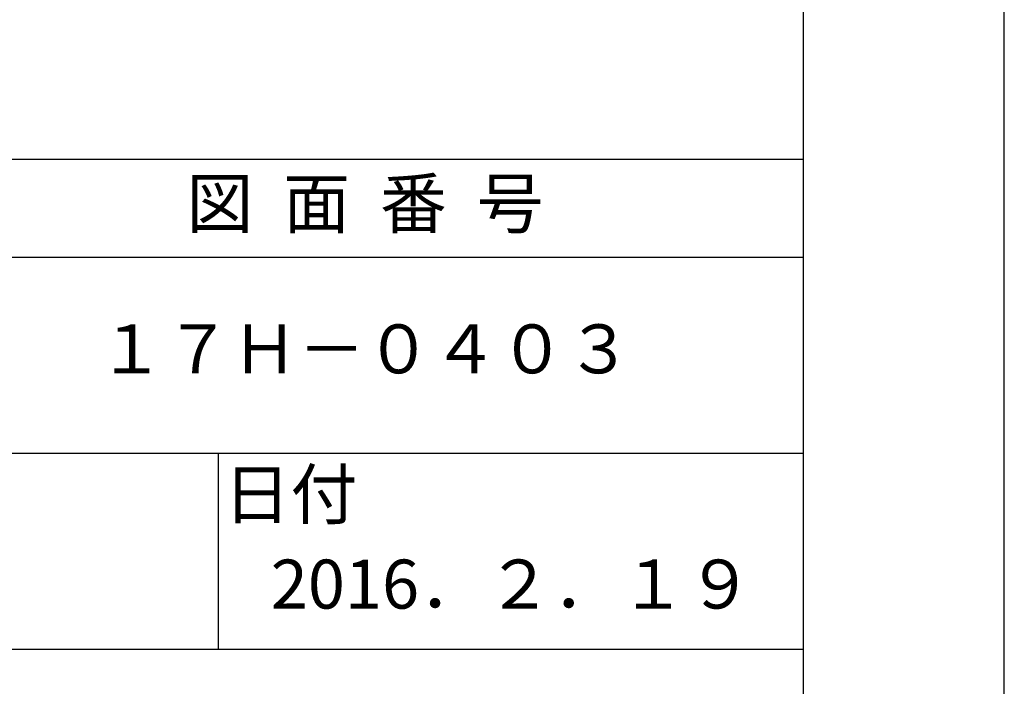
# Model space of a CAD drawing. Extents: x 0 to 210, y 0 to 297.
# Drawn here: x 160 to 210, y 41 to 75 of the extents above; entities that cross this region are included whole.
import ezdxf

# ---------------------------------------------------------------- set-up
doc = ezdxf.new("R2010")
doc.units = 0
doc.header["$LTSCALE"] = 0.4
doc.layers.get('DEFPOINTS').update_dxf_attribs({"color": 9, "linetype": 'CONTINUOUS'})
doc.layers.add('TITLE', color=7, linetype='CONTINUOUS')
doc.styles.get("Standard").update_dxf_attribs({"font": 'romans.shx', "bigfont": 'bigfont.shx'})

msp = doc.modelspace()

# ---------------------------------------------------------------- linework, layer by layer
at = {"layer": 'DEFPOINTS', "ltscale": 20}
msp.add_lwpolyline([(0, 0), (210, 0), (210, 297), (0, 297)], close=True, dxfattribs=at)
at = {"layer": 'TITLE'}
for p, q in [((20, 67.5), (199.75, 67.5)), ((20, 62.5), (199.75, 62.5)), ((20, 52.5), (199.75, 52.5)), ((169.875, 52.5), (169.875, 42.5)), ((109.875, 42.5), (199.75, 42.5))]:
    msp.add_line(p, q, dxfattribs=at)
msp.add_lwpolyline([(20, 12.625), (199.75, 12.625), (199.75, 284.375), (20, 284.375)], close=True, dxfattribs=at)

# ---------------------------------------------------------------- texts
at = {"layer": 'TITLE', "char_height": 2.5, "attachment_point": 5}
for s, insert, width in [('図  面  番  号', (177.375, 64.925), 45), ('１７Ｈ－０４０３', (177.375, 57.5), 45), ('日付', (173.568, 50.079), 6.3423), ('2016．２．１９', (184.875, 45.494), 30)]:
    msp.add_mtext(s, dxfattribs=dict(at, insert=insert, width=width))

doc.saveas('drawing.dxf')
